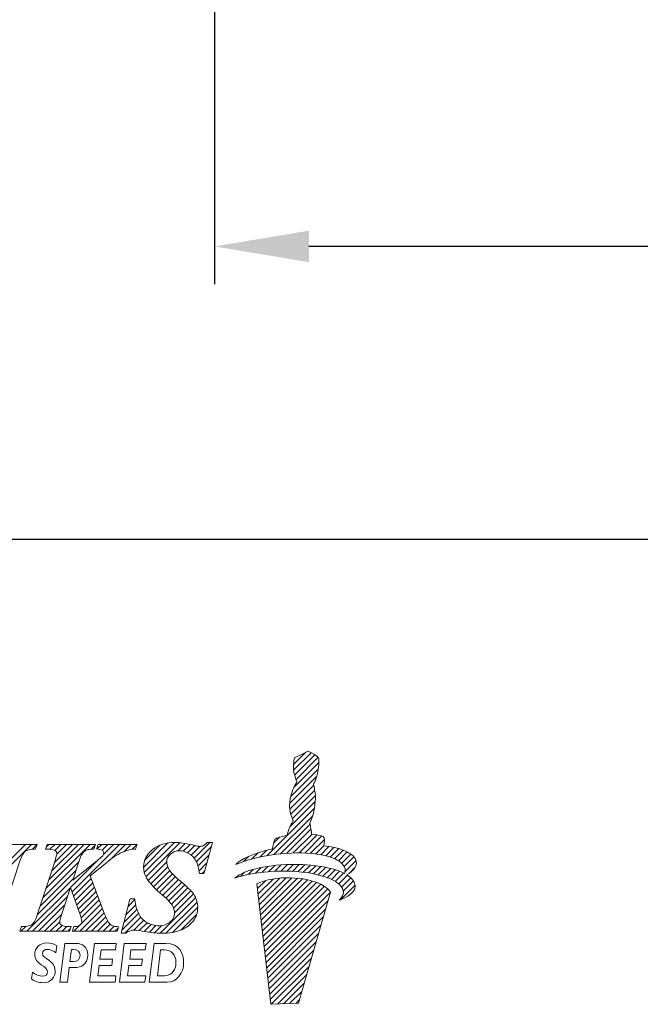
# Model space of a CAD drawing. Units: millimetres. Extents: x 10 to 289, y 22 to 150.
# Drawn here: x 108 to 124, y 25 to 51 of the extents above; entities that cross this region are included whole.
import ezdxf

# ---------------------------------------------------------------- set-up
doc = ezdxf.new("R2010")
doc.units = ezdxf.units.MM
doc.header["$PDSIZE"] = -1
doc.linetypes.add('CENTERJ', pattern=[12, 10, -1, 0, -1])
doc.layers.get('DEFPOINTS').update_dxf_attribs({"lineweight": 18})
doc.layers.add('圖層5', color=6, linetype='CENTERJ', lineweight=18)
doc.styles.add('CNS', font='romans.shx', dxfattribs={"width": 0.75, "bigfont": 'chineset.shx'})
doc.dimstyles.new('ISO-25', dxfattribs={"dimtxt": 2.5, "dimasz": 2.5, "dimexe": 1.25, "dimexo": 0.625, "dimtad": 1, "dimtxsty": 'Standard', "dimcen": 2.5, "dimadec": 0, "dimazin": 0, "dimtfac": 1, "dimtmove": 0, "dimatfit": 3, "dimfxl": 1, "dimarcsym": 0})

# ---------------------------------------------------------------- blocks, each defined once
blk = doc.blocks.new('*D90')
at = {"color": 4, "lineweight": -2, "transparency": 16777216}
for p, q in [((265.606, 72.901), (265.606, 44.025)), ((113.206, 64.976), (113.206, 44.025)), ((263.106, 45.025), (115.706, 45.025))]:
    blk.add_line(p, q, dxfattribs=at)
at = {"color": 4, "lineweight": -3, "transparency": 16777216}
for points in [[(115.706, 45.441), (115.706, 44.608), (113.206, 45.025)], [(263.106, 45.441), (263.106, 44.608), (265.606, 45.025)]]:
    blk.add_solid(points, dxfattribs=at)
at = {"layer": 'DEFPOINTS', "color": 0, "lineweight": -3, "transparency": 16777216}
for p in [(265.606, 73.901), (113.206, 65.976), (113.206, 45.025)]:
    blk.add_point(p, dxfattribs=at)
at = {"color": 3, "lineweight": -3, "transparency": 16777216, "insert": (189.406, 46.875), "char_height": 2.5, "attachment_point": 5, "style": 'CNS'}
blk.add_mtext('152.4', dxfattribs=at)
blk = doc.blocks.new('*D91')
at = {"color": 4, "lineweight": -2, "transparency": 16777216}
for p, q in [((11.606, 79.793), (11.606, 36.275)), ((265.606, 72.901), (265.606, 36.275)), ((263.106, 37.275), (14.106, 37.275))]:
    blk.add_line(p, q, dxfattribs=at)
at = {"color": 4, "lineweight": -3, "transparency": 16777216}
for points in [[(14.106, 37.692), (14.106, 36.859), (11.606, 37.275)], [(263.106, 37.692), (263.106, 36.859), (265.606, 37.275)]]:
    blk.add_solid(points, dxfattribs=at)
at = {"layer": 'DEFPOINTS', "color": 0, "lineweight": -3, "transparency": 16777216}
for p in [(11.606, 80.793), (265.606, 73.901), (11.606, 37.275)]:
    blk.add_point(p, dxfattribs=at)
at = {"color": 3, "lineweight": -3, "transparency": 16777216, "insert": (138.606, 39.125), "char_height": 2.5, "attachment_point": 5, "style": 'CNS'}
blk.add_mtext('254', dxfattribs=at)
blk = doc.blocks.new('TE-LOGO')
at = {"layer": '圖層5', "linetype": 'ByBlock', "lineweight": 13}
for p, q in [((26.292, 10.468), (26.616, 10.792)), ((26.295, 10.316), (26.758, 10.779)), ((26.32, 10.186), (26.855, 10.72)), ((26.3, 9.855), (26.966, 10.52)), ((26.361, 10.071), (26.949, 10.659)), ((26.221, 9.62), (26.946, 10.344)), ((26.19, 9.434), (26.903, 10.146)), ((26.195, 9.283), (26.831, 9.918)), ((26.221, 9.153), (26.853, 9.785)), ((26.262, 9.038), (26.872, 9.648)), ((26.196, 8.817), (26.866, 9.487)), ((25.592, 8.057), (26.845, 9.31)), ((25.775, 8.084), (26.801, 9.11)), ((25.95, 8.104), (26.731, 8.885)), ((26.12, 8.118), (26.754, 8.753)), ((26.284, 8.127), (26.782, 8.625)), ((26.442, 8.129), (26.919, 8.606)), ((18.168, 7.167), (19.356, 8.355)), ((18.244, 7.399), (19.2, 8.355)), ((19.385, 8.228), (19.511, 8.354)), ((19.741, 7.184), (20.911, 8.355)), ((19.748, 8.281), (19.822, 8.355)), ((19.817, 7.416), (20.756, 8.355)), ((19.849, 8.226), (19.978, 8.355)), ((19.893, 7.648), (20.6, 8.355)), ((19.969, 7.879), (20.445, 8.355)), ((19.975, 8.196), (20.133, 8.355)), ((20.027, 8.092), (20.289, 8.355)), ((20.433, 7.099), (21.689, 8.355)), ((20.941, 8.229), (21.045, 8.333)), ((21.101, 8.233), (21.222, 8.355)), ((21.226, 8.203), (21.378, 8.355)), ((21.265, 8.086), (21.533, 8.355)), ((21.429, 7.939), (21.845, 8.355)), ((21.814, 8.169), (22, 8.355)), ((22.026, 8.225), (22.152, 8.351)), ((22.325, 7.746), (22.971, 8.392)), ((22.344, 7.61), (23.141, 8.407)), ((22.351, 7.927), (22.757, 8.333)), ((22.387, 7.497), (23.29, 8.4)), ((23.229, 8.183), (23.425, 8.38)), ((23.375, 8.174), (23.554, 8.353)), ((23.661, 7.993), (24.075, 8.407)), ((25.764, 8.385), (25.922, 8.543)), ((26.595, 8.126), (27.046, 8.578)), ((26.741, 8.118), (27.111, 8.487)), ((23.49, 8.133), (23.68, 8.323)), ((23.584, 8.071), (23.814, 8.302)), ((23.722, 7.899), (24.122, 8.299)), ((23.767, 7.788), (24.061, 8.082)), ((25.193, 7.969), (25.359, 8.135)), ((25.399, 8.02), (25.576, 8.197)), ((26.882, 8.103), (27.092, 8.313)), ((27.017, 8.082), (27.231, 8.296)), ((27.145, 8.054), (27.363, 8.272)), ((27.265, 8.019), (27.488, 8.242)), ((27.378, 7.976), (27.605, 8.203)), ((27.48, 7.923), (27.712, 8.155)), ((27.568, 7.856), (27.809, 8.096)), ((19.664, 6.952), (20.617, 7.905)), ((20.392, 7.213), (21.136, 7.957)), ((22.446, 7.4), (22.938, 7.893)), ((23.794, 7.659), (23.999, 7.864)), ((24.966, 7.898), (25.109, 8.041)), ((25.799, 7.642), (25.97, 7.813)), ((25.958, 7.646), (26.134, 7.821)), ((26.113, 7.645), (26.292, 7.824)), ((26.264, 7.641), (26.446, 7.823)), ((26.411, 7.631), (26.596, 7.816)), ((27.636, 7.767), (27.891, 8.023)), ((27.653, 7.629), (27.949, 7.925)), ((19.588, 6.72), (20.541, 7.674)), ((22.515, 7.313), (22.964, 7.763)), ((22.589, 7.232), (23.019, 7.662)), ((22.668, 7.156), (23.091, 7.578)), ((23.873, 7.583), (23.937, 7.647)), ((24.886, 7.507), (24.99, 7.611)), ((25.093, 7.559), (25.228, 7.694)), ((25.284, 7.594), (25.433, 7.743)), ((25.463, 7.618), (25.622, 7.776)), ((25.634, 7.633), (25.8, 7.798)), ((26.552, 7.618), (26.741, 7.806)), ((26.69, 7.599), (26.881, 7.791)), ((26.822, 7.576), (27.017, 7.772)), ((26.949, 7.548), (27.149, 7.748)), ((27.071, 7.514), (27.276, 7.719)), ((27.187, 7.474), (27.397, 7.684)), ((27.296, 7.428), (27.512, 7.643)), ((27.397, 7.373), (27.619, 7.596)), ((27.765, 7.585), (27.919, 7.739)), ((19.511, 6.488), (20.464, 7.441)), ((20.474, 6.984), (20.942, 7.452)), ((20.515, 6.87), (20.984, 7.339)), ((22.75, 7.082), (23.169, 7.501)), ((22.834, 7.01), (23.25, 7.427)), ((22.915, 6.936), (23.334, 7.355)), ((25.341, 7.184), (25.551, 7.394)), ((25.358, 7.045), (25.752, 7.439)), ((25.374, 6.906), (25.931, 7.462)), ((25.39, 6.766), (26.095, 7.472)), ((25.406, 6.627), (26.249, 7.47)), ((25.422, 6.488), (26.395, 7.46)), ((25.439, 6.348), (26.533, 7.443)), ((25.455, 6.209), (26.663, 7.417)), ((25.471, 6.069), (26.786, 7.385)), ((25.487, 5.93), (26.903, 7.346)), ((25.503, 5.791), (27.013, 7.301)), ((27.488, 7.308), (27.718, 7.539)), ((27.562, 7.227), (27.806, 7.471)), ((27.61, 7.119), (27.88, 7.389)), ((19.235, 6.056), (20.388, 7.209)), ((20.557, 6.755), (21.026, 7.225)), ((20.598, 6.641), (21.068, 7.111)), ((22.992, 6.858), (23.418, 7.284)), ((23.064, 6.773), (23.499, 7.209)), ((23.118, 6.672), (23.576, 7.13)), ((23.145, 6.544), (23.645, 7.044)), ((25.52, 5.651), (27.114, 7.246)), ((25.536, 5.512), (27.202, 7.178)), ((25.552, 5.373), (27.268, 7.089)), ((27.534, 6.888), (27.925, 7.279)), ((19.39, 6.056), (20.311, 6.977)), ((20.479, 6.056), (21.194, 6.77)), ((20.639, 6.526), (21.11, 6.998)), ((20.676, 6.408), (21.152, 6.884)), ((21.916, 6.715), (22.095, 6.894)), ((22.761, 6.004), (23.702, 6.945)), ((22.918, 6.006), (23.742, 6.829)), ((25.568, 5.233), (27.207, 6.872)), ((19.546, 6.056), (20.234, 6.744)), ((19.701, 6.056), (20.158, 6.512)), ((20.635, 6.056), (21.235, 6.656)), ((20.79, 6.056), (21.279, 6.544)), ((21.75, 6.082), (22.194, 6.526)), ((21.805, 6.293), (22.149, 6.636)), ((21.861, 6.504), (22.116, 6.759)), ((23.095, 6.027), (23.758, 6.69)), ((25.584, 5.094), (27.144, 6.654)), ((19.857, 6.056), (20.107, 6.306)), ((20.946, 6.056), (21.325, 6.435)), ((21.102, 6.056), (21.376, 6.33)), ((21.827, 6.003), (22.253, 6.429)), ((22.065, 6.086), (22.328, 6.349)), ((22.209, 6.075), (22.418, 6.284)), ((23.313, 6.089), (23.732, 6.508)), ((25.601, 4.955), (27.081, 6.435)), ((19.079, 6.056), (19.208, 6.185)), ((20.013, 6.056), (20.168, 6.211)), ((20.168, 6.056), (20.295, 6.183)), ((20.324, 6.056), (20.386, 6.118)), ((21.257, 6.056), (21.443, 6.242)), ((21.413, 6.056), (21.547, 6.191)), ((21.568, 6.056), (21.653, 6.141)), ((22.345, 6.055), (22.525, 6.235)), ((22.479, 6.033), (22.653, 6.207)), ((22.617, 6.015), (22.808, 6.207)), ((25.617, 4.815), (27.018, 6.217)), ((25.633, 4.676), (26.955, 5.998)), ((25.649, 4.536), (26.892, 5.779)), ((25.665, 4.397), (26.829, 5.561)), ((25.682, 4.258), (26.766, 5.342)), ((25.705, 4.126), (26.703, 5.124)), ((25.866, 4.132), (26.64, 4.905)), ((26.028, 4.137), (26.577, 4.687)), ((26.189, 4.143), (26.514, 4.468)), ((26.351, 4.149), (26.451, 4.25))]:
    blk.add_line(p, q, dxfattribs=at)
at = {"layer": '圖層5', "linetype": 'ByBlock', "lineweight": 9}
for p, q in [((20.895, 4.71), (21.025, 5.737)), ((21.025, 5.737), (21.602, 5.737)), ((21.602, 5.737), (21.581, 5.566)), ((21.685, 4.71), (21.815, 5.737)), ((21.815, 5.737), (22.392, 5.737)), ((22.392, 5.737), (22.37, 5.566)), ((21.2, 5.566), (21.169, 5.323)), ((21.581, 5.566), (21.2, 5.566)), ((21.99, 5.566), (21.958, 5.323)), ((22.37, 5.566), (21.99, 5.566)), ((21.169, 5.323), (21.504, 5.323)), ((21.504, 5.323), (21.482, 5.152)), ((21.958, 5.323), (22.293, 5.323)), ((22.293, 5.323), (22.271, 5.152)), ((21.147, 5.152), (21.113, 4.881)), ((21.482, 5.152), (21.147, 5.152)), ((21.936, 5.152), (21.903, 4.881)), ((22.271, 5.152), (21.936, 5.152)), ((21.571, 4.71), (20.895, 4.71)), ((21.113, 4.881), (21.593, 4.881)), ((21.593, 4.881), (21.571, 4.71)), ((22.361, 4.71), (21.685, 4.71)), ((21.903, 4.881), (22.382, 4.881)), ((22.382, 4.881), (22.361, 4.71))]:
    blk.add_line(p, q, dxfattribs=at)
at = {"layer": '圖層5', "linetype": 'ByBlock', "lineweight": 13}
for points in [[(26.318, 10.639), (26.318, 10.639), (26.539, 10.752), (26.539, 10.752)], [(26.539, 10.752), (26.539, 10.752), (26.642, 10.806), (26.642, 10.806)], [(26.642, 10.806), (26.642, 10.806), (26.678, 10.817), (26.678, 10.817)], [(26.678, 10.817), (26.678, 10.817), (26.713, 10.801), (26.735, 10.792)], [(26.735, 10.792), (26.757, 10.782), (26.903, 10.69), (26.903, 10.69)], [(26.903, 10.69), (26.903, 10.69), (26.937, 10.678), (26.946, 10.664)], [(26.288, 10.427), (26.289, 10.463), (26.308, 10.598), (26.308, 10.598)], [(26.316, 10.2), (26.296, 10.258), (26.288, 10.39), (26.288, 10.427)], [(26.308, 10.598), (26.308, 10.598), (26.318, 10.639), (26.318, 10.639)], [(26.965, 10.616), (26.967, 10.602), (26.975, 10.526), (26.944, 10.335)], [(26.946, 10.664), (26.955, 10.649), (26.963, 10.63), (26.965, 10.616)], [(26.384, 10.008), (26.384, 10.008), (26.335, 10.142), (26.316, 10.2)], [(26.944, 10.335), (26.914, 10.144), (26.866, 10.034), (26.853, 10.011)], [(26.276, 9.802), (26.295, 9.846), (26.332, 9.919), (26.345, 9.942)], [(26.345, 9.942), (26.357, 9.965), (26.384, 10.008), (26.384, 10.008)], [(26.853, 10.011), (26.84, 9.988), (26.823, 9.948), (26.823, 9.948)], [(26.823, 9.948), (26.823, 9.948), (26.839, 9.889), (26.845, 9.836)], [(26.208, 9.569), (26.208, 9.569), (26.257, 9.758), (26.276, 9.802)], [(26.845, 9.836), (26.85, 9.795), (26.879, 9.641), (26.872, 9.606)], [(26.188, 9.397), (26.188, 9.434), (26.208, 9.569), (26.208, 9.569)], [(26.215, 9.171), (26.196, 9.229), (26.188, 9.361), (26.188, 9.397)], [(26.872, 9.606), (26.872, 9.558), (26.867, 9.452), (26.844, 9.306)], [(26.283, 8.979), (26.283, 8.979), (26.234, 9.113), (26.215, 9.171)], [(26.844, 9.306), (26.813, 9.115), (26.765, 9.005), (26.753, 8.982)], [(26.175, 8.772), (26.194, 8.816), (26.231, 8.889), (26.244, 8.912)], [(26.244, 8.912), (26.257, 8.936), (26.283, 8.979), (26.283, 8.979)], [(26.753, 8.982), (26.74, 8.958), (26.723, 8.919), (26.723, 8.919)], [(26.723, 8.919), (26.723, 8.919), (26.739, 8.859), (26.745, 8.807)], [(26.123, 8.59), (26.123, 8.59), (26.156, 8.728), (26.175, 8.772)], [(26.745, 8.807), (26.749, 8.773), (26.769, 8.684), (26.772, 8.627)], [(26.772, 8.627), (26.869, 8.615), (27.027, 8.593), (27.076, 8.565)], [(19.463, 8.355), (19.463, 8.355), (18.207, 8.355), (18.207, 8.355)], [(19.511, 8.355), (19.511, 8.355), (19.463, 8.355), (19.463, 8.355)], [(19.493, 8.31), (19.493, 8.31), (19.511, 8.355), (19.511, 8.355)], [(19.767, 8.333), (19.767, 8.333), (19.746, 8.273), (19.746, 8.273)], [(19.774, 8.355), (19.774, 8.355), (19.767, 8.333), (19.767, 8.333)], [(19.797, 8.355), (19.797, 8.355), (19.774, 8.355), (19.774, 8.355)], [(21.008, 8.355), (21.008, 8.355), (19.797, 8.355), (19.797, 8.355)], [(21.053, 8.355), (21.053, 8.355), (21.008, 8.355), (21.008, 8.355)], [(21.038, 8.312), (21.038, 8.312), (21.053, 8.355), (21.053, 8.355)], [(21.115, 8.333), (21.115, 8.333), (21.094, 8.273), (21.094, 8.273)], [(21.122, 8.355), (21.122, 8.355), (21.115, 8.333), (21.115, 8.333)], [(21.145, 8.355), (21.145, 8.355), (21.122, 8.355), (21.122, 8.355)], [(22.108, 8.355), (22.108, 8.355), (21.145, 8.355), (21.145, 8.355)], [(22.153, 8.355), (22.153, 8.355), (22.108, 8.355), (22.108, 8.355)], [(22.139, 8.312), (22.139, 8.312), (22.153, 8.355), (22.153, 8.355)], [(23.997, 8.397), (23.96, 8.357), (23.93, 8.331), (23.905, 8.319)], [(23.926, 7.606), (23.926, 7.606), (24.141, 8.366), (24.141, 8.366)], [(24.006, 8.407), (24.006, 8.407), (23.997, 8.397), (23.997, 8.397)], [(24.02, 8.407), (24.02, 8.407), (24.006, 8.407), (24.006, 8.407)], [(24.111, 8.407), (24.111, 8.407), (24.02, 8.407), (24.02, 8.407)], [(24.153, 8.407), (24.153, 8.407), (24.111, 8.407), (24.111, 8.407)], [(24.141, 8.366), (24.141, 8.366), (24.153, 8.407), (24.153, 8.407)], [(25.736, 8.233), (25.746, 8.296), (25.772, 8.453), (25.8, 8.492)], [(25.8, 8.492), (25.823, 8.524), (26.005, 8.566), (26.123, 8.59)], [(27.076, 8.565), (27.126, 8.537), (27.116, 8.408), (27.091, 8.313)], [(19.051, 7.909), (19.094, 8.043), (19.143, 8.131), (19.197, 8.171)], [(19.197, 8.171), (19.251, 8.21), (19.333, 8.23), (19.439, 8.23)], [(19.439, 8.23), (19.439, 8.23), (19.46, 8.23), (19.46, 8.23)], [(19.46, 8.23), (19.46, 8.23), (19.468, 8.25), (19.468, 8.25)], [(19.468, 8.25), (19.468, 8.25), (19.493, 8.31), (19.493, 8.31)], [(19.746, 8.273), (19.746, 8.273), (19.731, 8.231), (19.731, 8.231)], [(19.731, 8.231), (19.731, 8.231), (19.775, 8.23), (19.775, 8.23)], [(19.775, 8.23), (19.905, 8.227), (19.96, 8.207), (19.983, 8.191)], [(20.596, 7.838), (20.646, 8.001), (20.675, 8.063), (20.69, 8.087)], [(20.69, 8.087), (20.723, 8.137), (20.765, 8.176), (20.816, 8.203)], [(20.816, 8.203), (20.854, 8.221), (20.911, 8.23), (20.987, 8.23)], [(20.987, 8.23), (20.987, 8.23), (21.01, 8.23), (21.01, 8.23)], [(21.01, 8.23), (21.01, 8.23), (21.017, 8.252), (21.017, 8.252)], [(21.017, 8.252), (21.017, 8.252), (21.038, 8.312), (21.038, 8.312)], [(21.094, 8.273), (21.094, 8.273), (21.081, 8.235), (21.081, 8.235)], [(21.081, 8.235), (21.081, 8.235), (21.121, 8.23), (21.121, 8.23)], [(21.121, 8.23), (21.195, 8.222), (21.229, 8.204), (21.244, 8.191)], [(21.472, 7.974), (21.552, 8.028), (21.632, 8.077), (21.709, 8.118)], [(21.709, 8.118), (21.787, 8.159), (21.856, 8.188), (21.915, 8.205)], [(21.915, 8.205), (21.959, 8.217), (22.018, 8.225), (22.09, 8.23)], [(22.09, 8.23), (22.09, 8.23), (22.111, 8.232), (22.111, 8.232)], [(22.111, 8.232), (22.111, 8.232), (22.118, 8.252), (22.118, 8.252)], [(22.118, 8.252), (22.118, 8.252), (22.139, 8.312), (22.139, 8.312)], [(23.534, 8.107), (23.615, 8.056), (23.681, 7.98), (23.731, 7.883)], [(24.764, 7.819), (24.892, 7.956), (25.21, 8.125), (25.736, 8.233)], [(26.086, 8.116), (25.394, 8.064), (24.999, 7.919), (24.764, 7.819)], [(27.584, 7.84), (27.411, 8.027), (26.894, 8.176), (26.086, 8.116)], [(27.091, 8.313), (27.475, 8.275), (27.795, 8.171), (27.924, 7.98)], [(18.58, 6.48), (18.58, 6.48), (19.051, 7.909), (19.051, 7.909)], [(19.957, 7.843), (19.957, 7.843), (19.529, 6.541), (19.529, 6.541)], [(21.038, 7.877), (21.038, 7.877), (20.454, 7.41), (20.454, 7.41)], [(20.454, 7.41), (20.454, 7.41), (20.596, 7.838), (20.596, 7.838)], [(20.915, 7.527), (20.915, 7.527), (21.296, 7.832), (21.296, 7.832)], [(21.25, 8.06), (21.242, 8.049), (21.205, 8.012), (21.038, 7.877)], [(21.296, 7.832), (21.296, 7.832), (21.472, 7.974), (21.472, 7.974)], [(23.731, 7.883), (23.764, 7.817), (23.787, 7.725), (23.8, 7.611)], [(24.739, 7.462), (24.907, 7.615), (25.356, 7.789), (26.105, 7.82)], [(26.105, 7.82), (26.66, 7.843), (27.277, 7.775), (27.638, 7.586)], [(27.638, 7.586), (27.67, 7.659), (27.674, 7.742), (27.584, 7.84)], [(27.924, 7.98), (28.031, 7.798), (27.862, 7.644), (27.707, 7.546)], [(23.363, 7.33), (23.177, 7.485), (23.058, 7.602), (23.009, 7.677)], [(23.8, 7.611), (23.8, 7.611), (23.804, 7.583), (23.804, 7.583)], [(23.804, 7.583), (23.804, 7.583), (23.832, 7.583), (23.832, 7.583)], [(23.832, 7.583), (23.832, 7.583), (23.895, 7.583), (23.895, 7.583)], [(23.895, 7.583), (23.895, 7.583), (23.919, 7.583), (23.919, 7.583)], [(23.919, 7.583), (23.919, 7.583), (23.926, 7.606), (23.926, 7.606)], [(26.082, 7.646), (25.388, 7.653), (24.982, 7.543), (24.739, 7.462)], [(27.551, 7.243), (27.394, 7.445), (26.891, 7.637), (26.082, 7.646)], [(21.211, 6.722), (21.211, 6.722), (20.915, 7.527), (20.915, 7.527)], [(22.399, 7.473), (22.466, 7.356), (22.587, 7.222), (22.758, 7.075)], [(23.676, 6.996), (23.622, 7.091), (23.52, 7.2), (23.363, 7.33)], [(26.448, 7.455), (25.753, 7.535), (25.326, 7.312), (25.326, 7.312)], [(25.326, 7.312), (25.326, 7.312), (25.697, 4.125), (25.697, 4.125)], [(27.269, 7.087), (27.169, 7.306), (26.699, 7.426), (26.448, 7.455)], [(27.902, 7.354), (28.022, 7.102), (27.664, 6.939), (27.505, 6.876)], [(27.707, 7.546), (27.794, 7.491), (27.861, 7.428), (27.902, 7.354)], [(20.151, 6.491), (20.151, 6.491), (20.391, 7.218), (20.391, 7.218)], [(20.391, 7.218), (20.391, 7.218), (20.633, 6.543), (20.633, 6.543)], [(22.758, 7.075), (22.925, 6.933), (23.033, 6.824), (23.078, 6.751)], [(26.423, 4.152), (26.423, 4.152), (27.269, 7.087), (27.269, 7.087)], [(27.505, 6.876), (27.58, 6.972), (27.677, 7.079), (27.551, 7.243)], [(21.963, 6.894), (21.963, 6.894), (21.74, 6.043), (21.74, 6.043)], [(21.97, 6.917), (21.97, 6.917), (21.963, 6.894), (21.963, 6.894)], [(21.994, 6.917), (21.994, 6.917), (21.97, 6.917), (21.97, 6.917)], [(22.064, 6.917), (22.064, 6.917), (21.994, 6.917), (21.994, 6.917)], [(22.093, 6.917), (22.093, 6.917), (22.064, 6.917), (22.064, 6.917)], [(22.096, 6.889), (22.096, 6.889), (22.093, 6.917), (22.093, 6.917)], [(22.197, 6.519), (22.146, 6.62), (22.112, 6.744), (22.096, 6.889)], [(19.529, 6.541), (19.49, 6.42), (19.456, 6.338), (19.429, 6.296)], [(21.432, 6.252), (21.397, 6.283), (21.331, 6.39), (21.211, 6.722)], [(22.414, 6.286), (22.32, 6.342), (22.248, 6.42), (22.197, 6.519)], [(19.429, 6.296), (19.403, 6.257), (19.369, 6.229), (19.326, 6.211)], [(21.623, 6.18), (21.543, 6.184), (21.481, 6.207), (21.432, 6.252)], [(23.308, 6.087), (23.453, 6.145), (23.566, 6.227), (23.642, 6.333)], [(19.064, 6.098), (19.064, 6.098), (19.049, 6.056), (19.049, 6.056)], [(19.049, 6.056), (19.049, 6.056), (19.094, 6.056), (19.094, 6.056)], [(19.084, 6.158), (19.084, 6.158), (19.064, 6.098), (19.064, 6.098)], [(19.092, 6.18), (19.092, 6.18), (19.084, 6.158), (19.084, 6.158)], [(19.114, 6.18), (19.114, 6.18), (19.092, 6.18), (19.092, 6.18)], [(19.094, 6.056), (19.094, 6.056), (20.342, 6.056), (20.342, 6.056)], [(19.326, 6.211), (19.28, 6.191), (19.209, 6.181), (19.114, 6.18)], [(20.363, 6.18), (20.237, 6.181), (20.18, 6.201), (20.155, 6.218)], [(20.342, 6.056), (20.342, 6.056), (20.365, 6.056), (20.365, 6.056)], [(20.407, 6.18), (20.407, 6.18), (20.363, 6.18), (20.363, 6.18)], [(20.365, 6.056), (20.365, 6.056), (20.372, 6.077), (20.372, 6.077)], [(20.372, 6.077), (20.372, 6.077), (20.393, 6.138), (20.393, 6.138)], [(20.393, 6.138), (20.393, 6.138), (20.407, 6.18), (20.407, 6.18)], [(20.455, 6.098), (20.455, 6.098), (20.44, 6.056), (20.44, 6.056)], [(20.44, 6.056), (20.44, 6.056), (20.485, 6.056), (20.485, 6.056)], [(20.475, 6.159), (20.475, 6.159), (20.455, 6.098), (20.455, 6.098)], [(20.482, 6.179), (20.482, 6.179), (20.475, 6.159), (20.475, 6.159)], [(20.504, 6.18), (20.504, 6.18), (20.482, 6.179), (20.482, 6.179)], [(20.485, 6.056), (20.485, 6.056), (21.601, 6.056), (21.601, 6.056)], [(20.647, 6.227), (20.617, 6.2), (20.569, 6.185), (20.504, 6.18)], [(21.601, 6.056), (21.601, 6.056), (21.624, 6.056), (21.624, 6.056)], [(21.666, 6.178), (21.666, 6.178), (21.623, 6.18), (21.623, 6.18)], [(21.624, 6.056), (21.624, 6.056), (21.631, 6.077), (21.631, 6.077)], [(21.631, 6.077), (21.631, 6.077), (21.652, 6.138), (21.652, 6.138)], [(21.652, 6.138), (21.652, 6.138), (21.666, 6.178), (21.666, 6.178)], [(21.74, 6.043), (21.74, 6.043), (21.729, 6.003), (21.729, 6.003)], [(21.729, 6.003), (21.729, 6.003), (21.771, 6.003), (21.771, 6.003)], [(21.771, 6.003), (21.771, 6.003), (21.839, 6.003), (21.839, 6.003)], [(21.839, 6.003), (21.839, 6.003), (21.848, 6.003), (21.848, 6.003)], [(21.848, 6.003), (21.848, 6.003), (21.856, 6.008), (21.856, 6.008)], [(21.856, 6.008), (21.903, 6.039), (21.944, 6.06), (21.976, 6.071)], [(25.697, 4.125), (25.697, 4.125), (26.423, 4.152), (26.423, 4.152)]]:
    blk.add_open_spline(points, degree=3, dxfattribs=at)
for points, knots in [([(23.608, 8.34), (23.427, 8.385), (23.279, 8.407), (23.168, 8.407), (22.92, 8.407), (22.716, 8.343), (22.561, 8.217)], [7, 7, 7, 7, 8, 8, 8, 9, 9, 9, 9]), ([(23.905, 8.319), (23.881, 8.308), (23.852, 8.302), (23.82, 8.302), (23.78, 8.302), (23.709, 8.315), (23.608, 8.34)], [5, 5, 5, 5, 6, 6, 6, 7, 7, 7, 7]), ([(19.983, 8.191), (20.015, 8.169), (20.03, 8.146), (20.03, 8.12), (20.03, 8.094), (20.017, 8.025), (19.957, 7.843)], [28, 28, 28, 28, 29, 29, 29, 30, 30, 30, 30]), ([(21.244, 8.191), (21.264, 8.172), (21.274, 8.153), (21.274, 8.129), (21.274, 8.105), (21.266, 8.083), (21.25, 8.06)], [8, 8, 8, 8, 9, 9, 9, 10, 10, 10, 10]), ([(22.561, 8.217), (22.404, 8.09), (22.325, 7.936), (22.325, 7.761), (22.325, 7.659), (22.35, 7.562), (22.399, 7.473)], [9, 9, 9, 9, 10, 10, 10, 11, 11, 11, 11]), ([(23.009, 7.677), (22.962, 7.749), (22.938, 7.825), (22.938, 7.899), (22.938, 7.973), (22.97, 8.037), (23.037, 8.096)], [40, 40, 40, 40, 41, 41, 41, 42, 42, 42, 42]), ([(23.037, 8.096), (23.104, 8.156), (23.18, 8.185), (23.27, 8.185), (23.364, 8.185), (23.453, 8.159), (23.534, 8.107)], [42, 42, 42, 42, 43, 43, 43, 44, 44, 44, 44]), ([(23.642, 6.333), (23.719, 6.439), (23.758, 6.556), (23.758, 6.683), (23.758, 6.795), (23.731, 6.901), (23.676, 6.996)], [36, 36, 36, 36, 37, 37, 37, 38, 38, 38, 38]), ([(20.633, 6.543), (20.67, 6.44), (20.69, 6.364), (20.69, 6.319), (20.69, 6.283), (20.676, 6.252), (20.647, 6.227)], [50, 50, 50, 50, 51, 51, 51, 52, 52, 52, 52]), ([(23.078, 6.751), (23.123, 6.681), (23.145, 6.607), (23.145, 6.531), (23.145, 6.444), (23.107, 6.369), (23.03, 6.303)], [13, 13, 13, 13, 14, 14, 14, 15, 15, 15, 15]), ([(20.155, 6.218), (20.122, 6.24), (20.107, 6.267), (20.107, 6.302), (20.107, 6.34), (20.122, 6.403), (20.151, 6.491)], [46, 46, 46, 46, 47, 47, 47, 48, 48, 48, 48]), ([(23.03, 6.303), (22.95, 6.236), (22.854, 6.203), (22.736, 6.203), (22.615, 6.203), (22.507, 6.231), (22.414, 6.286)], [15, 15, 15, 15, 16, 16, 16, 17, 17, 17, 17]), ([(21.976, 6.071), (22.006, 6.081), (22.042, 6.086), (22.082, 6.086), (22.134, 6.086), (22.243, 6.072), (22.405, 6.045)], [31, 31, 31, 31, 32, 32, 32, 33, 33, 33, 33]), ([(22.405, 6.045), (22.575, 6.017), (22.711, 6.003), (22.821, 6.003), (23.001, 6.003), (23.165, 6.032), (23.308, 6.087)], [33, 33, 33, 33, 34, 34, 34, 35, 35, 35, 35])]:
    blk.add_open_spline(points, degree=3, knots=knots, dxfattribs=at)
at = {"layer": '圖層5', "linetype": 'ByBlock', "lineweight": 9}
for points, knots in [([(19.389, 4.974), (19.464, 4.913), (19.574, 4.868), (19.651, 4.868), (19.731, 4.868), (19.784, 4.913), (19.784, 4.981), (19.784, 5.151), (19.444, 5.171), (19.444, 5.44), (19.444, 5.618), (19.582, 5.75), (19.769, 5.75), (19.859, 5.75), (19.953, 5.722), (20.033, 5.669)], [6, 6, 6, 6, 7, 7, 7, 8, 8, 8, 9, 9, 9, 10, 10, 10, 11, 11, 11, 11]), ([(20.512, 5.096), (20.671, 5.096), (20.847, 5.173), (20.847, 5.431), (20.847, 5.637), (20.707, 5.737), (20.542, 5.737)], [4, 4, 4, 4, 5, 5, 5, 6, 6, 6, 6]), ([(22.95, 4.71), (23.197, 4.71), (23.386, 4.931), (23.386, 5.237), (23.386, 5.46), (23.278, 5.737), (22.91, 5.737)], [2, 2, 2, 2, 3, 3, 3, 4, 4, 4, 4]), ([(20.006, 5.489), (19.947, 5.537), (19.848, 5.579), (19.777, 5.579), (19.705, 5.579), (19.647, 5.534), (19.647, 5.466), (19.647, 5.318), (19.987, 5.299), (19.987, 5.011), (19.987, 4.845), (19.882, 4.697), (19.674, 4.697), (19.54, 4.697), (19.442, 4.734), (19.36, 4.795)], [0, 0, 0, 0, 1, 1, 1, 2, 2, 2, 3, 3, 3, 4, 4, 4, 5, 5, 5, 5]), ([(20.464, 5.575), (20.59, 5.575), (20.644, 5.509), (20.644, 5.422), (20.644, 5.332), (20.59, 5.257), (20.459, 5.257)], [1, 1, 1, 1, 2, 2, 2, 3, 3, 3, 3]), ([(22.872, 5.566), (23.075, 5.566), (23.183, 5.421), (23.183, 5.24), (23.183, 5.062), (23.094, 4.881), (22.876, 4.881)], [1, 1, 1, 1, 2, 2, 2, 3, 3, 3, 3])]:
    blk.add_open_spline(points, degree=3, knots=knots, dxfattribs=at)
for points in [[(20.24, 5.737), (20.24, 5.737), (20.111, 4.71), (20.111, 4.71)], [(20.542, 5.737), (20.542, 5.737), (20.24, 5.737), (20.24, 5.737)], [(22.602, 5.737), (22.602, 5.737), (22.474, 4.71), (22.474, 4.71)], [(22.91, 5.737), (22.91, 5.737), (22.602, 5.737), (22.602, 5.737)], [(20.033, 5.669), (20.033, 5.669), (20.006, 5.489), (20.006, 5.489)], [(20.377, 5.257), (20.377, 5.257), (20.416, 5.575), (20.416, 5.575)], [(20.416, 5.575), (20.416, 5.575), (20.464, 5.575), (20.464, 5.575)], [(22.692, 4.881), (22.692, 4.881), (22.777, 5.566), (22.777, 5.566)], [(22.777, 5.566), (22.777, 5.566), (22.872, 5.566), (22.872, 5.566)], [(20.459, 5.257), (20.459, 5.257), (20.377, 5.257), (20.377, 5.257)], [(19.36, 4.795), (19.36, 4.795), (19.389, 4.974), (19.389, 4.974)], [(20.308, 4.71), (20.308, 4.71), (20.357, 5.096), (20.357, 5.096)], [(20.357, 5.096), (20.357, 5.096), (20.512, 5.096), (20.512, 5.096)], [(20.111, 4.71), (20.111, 4.71), (20.308, 4.71), (20.308, 4.71)], [(22.474, 4.71), (22.474, 4.71), (22.95, 4.71), (22.95, 4.71)], [(22.876, 4.881), (22.876, 4.881), (22.692, 4.881), (22.692, 4.881)]]:
    blk.add_open_spline(points, degree=3, dxfattribs=at)

msp = doc.modelspace()

# ---------------------------------------------------------------- block references
at = {"lineweight": -3}
msp.add_blockref('TE-LOGO', (89.005, 20.8571), dxfattribs=at)

# ---------------------------------------------------------------- dimensions: what is measured, and where the dimension line sits
for base, p2, picture, middle in [((11.6063, 37.2752), (11.6063, 80.7925), '*D91', (138.6063, 39.1252)), ((113.2063, 45.0247), (113.2063, 65.9757), '*D90', (189.4063, 46.8747))]:
    dim = msp.add_linear_dim(base=base, p1=(265.6063, 73.9007), p2=p2, dimstyle='ISO-25', override={"dimexe": 1, "dimexo": 1, "dimgap": 0.6, "dimdec": 3, "dimdsep": 46, "dimtxsty": 'CNS', "dimclrd": 4, "dimclre": 4, "dimclrt": 3, "dimadec": 2, "dimtdec": 3, "dimtzin": 0}, dxfattribs=at)
    dim.commit()
    dim.dimension.update_dxf_attribs({"geometry": picture, "text_midpoint": middle})

doc.saveas('drawing.dxf')
